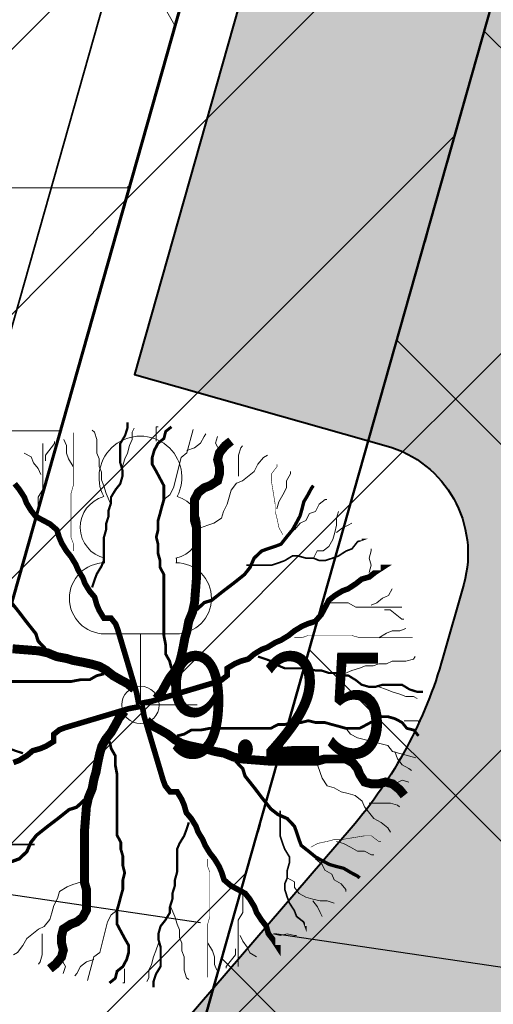
# Model space of a CAD drawing. Extents: x 416061 to 416327, y 6459745 to 6460004.
# Drawn here: x 416248 to 416254, y 6459919 to 6459932 of the extents above; entities that cross this region are included whole.
import ezdxf
from ezdxf.enums import TextEntityAlignment as Align

# ---------------------------------------------------------------- set-up
doc = ezdxf.new("R2010")
doc.units = 0
doc.header["$MEASUREMENT"] = 0
for name, pattern in [('DASHDOT', [1, 0.5, -0.25, 0, -0.25]), ('DOT', [0.25, 0, -0.25]), ('TEERADA', [4.5, 3.5, -1])]:
    doc.linetypes.add(name, pattern=pattern)
doc.layers.get('0').update_dxf_attribs({"linetype": 'CONTINUOUS'})
for name, color, linetype in [('EHITUSKEELUALA', 21, 'CONTINUOUS'), ('TEE', 7, 'CONTINUOUS'), ('UUED_PIIRID', 6, 'CONTINUOUS'), ('UUED_TEED', 7, 'CONTINUOUS'), ('UUS_TEEKATE', 9, 'CONTINUOUS')]:
    doc.layers.add(name, color=color, linetype=linetype)
for name, color, linetype, lineweight in [('HALJASTUS', 82, 'CONTINUOUS', 15), ('HALJASTUS2', 3, 'CONTINUOUS', 9), ('HOONESTUSALA', 2, 'CONTINUOUS', 30), ('KORGUS', 250, 'CONTINUOUS', 18), ('KORGUSPUNKT', 4, 'CONTINUOUS', 18), ('MÕÕDUD', 7, 'CONTINUOUS', 13), ('UUS_ELEKTER', 5, 'CONTINUOUS', 35), ('UUS_HALJASTUS', 94, 'CONTINUOUS', 13)]:
    doc.layers.add(name, color=color, linetype=linetype, lineweight=lineweight)
doc.styles.add('ITALIC', font='italic.shx')
doc.styles.add('STANDARDkitsas20', font='ARIALN.TTF', dxfattribs={"height": 2})
doc.linetypes.add('MP_KBL', pattern='A,8,-2,[138,mkm.shx,S=1,R=0,X=0,Y=0],6,[138,mkm.shx,S=1,R=180,X=0,Y=0],-2', length=18)
doc.dimstyles.new('MINU', dxfattribs={"dimtxt": 0.7, "dimasz": 1.5, "dimexe": 1, "dimexo": 0, "dimgap": 0.25, "dimtad": 1, "dimdec": 1, "dimzin": 0, "dimdsep": 46, "dimtxsty": 'STANDARDkitsas20', "dimblk": 'OBLIQUE', "dimcen": 1.5, "dimadec": 0, "dimazin": 0, "dimtfac": 1, "dimtdec": 1, "dimtofl": 0, "dimtmove": 2, "dimatfit": 3, "dimfxl": 0, "dimtolj": 1, "dimtzin": 0, "dimarcsym": 0})
pattern_1 = [(45, (0, 0), (-1.767766952966369, 1.767766952966369), [])]
pattern_2 = [(45, (0, 0), (-2.651650429449553, 2.651650429449553), []), (135, (0, 0), (-2.651650429449553, -2.651650429449553), [])]

# ---------------------------------------------------------------- blocks, each defined once
blk = doc.blocks.new('LEHTP1')
at = {"linetype": 'Continuous'}
for p, q in [((-0.4799999999999969, 1.959999999999994), (-0.4799999999999969, 1.900000000000006)), ((0.4799999999999969, 1.959999999999994), (0.4799999999999969, 1.900000000000006)), ((0.4799999999999969, 0.9500000000000028), (-0.4799999999999969, 0.9500000000000028)), ((0, 0), (0, 0.9500000000000028)), ((0.759999999999998, 0), (0, 0))]:
    blk.add_line(p, q, dxfattribs=at)
for centre, radius, start, end in [((0, 3.040000000000006), 0.5539404300114683, 332.5799000000001, 207.4201000000001), ((-0.3800000000000026, 2.375), 0.4248529157274914, 105.2441, 257.0790333333333), ((0.3800000000000026, 2.375), 0.4248529157274914, 282.9209666666667, 74.7559), ((-0.4750000000000014, 1.424999999999997), 0.4749999999999996, 90.00000555555556, 270), ((0.4750000000000014, 1.424999999999997), 0.4749999999999996, 270, 89.99999444444443)]:
    blk.add_arc(centre, radius, start, end, dxfattribs=at)
blk = doc.blocks.new('Tree1')
at = {"layer": 'UUS_HALJASTUS'}
for points, const_width in [([(-0.6463112358653689, 1.570709154559609), (-0.6131972901823701, 1.672398908613559), (-0.5842225877170222, 1.750361052891549), (-0.5221339395686755, 1.852050806945499), (-0.4890199938856767, 1.930012951223489), (-0.4890199938856767, 2.238471871791717), (-0.4600452914203288, 2.340161625845667), (-0.4600452914203288, 2.418123770123657), (-0.42693134573733, 2.519813524177607), (-0.42693134573733, 2.597775668455597), (-0.3938174000543313, 2.699465422509547), (-0.3938174000543313, 2.77742756771886), (-0.3317287519059846, 2.879117320841488), (-0.2696401038158456, 2.9570794660508), (-0.2406654013504976, 3.05876922010475), (-0.2406654013504976, 3.13673136438274), (-0.2696401038158456, 3.23842111843669), (-0.2696401038158456, 3.49603516104662), (-0.2075514556674989, 3.597724915100571), (-0.1744375099845001, 3.699414669154521), (-0.1744375099845001, 3.777376814363834)], 0.03), ([(0.4147852859857721, 0.4892881080418192), (0.3910576767336806, 0.5844907021059953), (0.3368231413585363, 0.6796932961701714), (0.3368231413585363, 0.8038705918847882), (0.3130955321064448, 0.9280478885307275), (0.3130955321064448, 1.743478800719913), (0.2622506551376773, 1.838681394784089), (0.2622506551376773, 1.929744745223161), (0.235133387479209, 2.024947339287337), (0.235133387479209, 2.149124635001954), (0.2114057782271175, 2.24432722906613), (0.235133387479209, 2.339529823130306), (0.235133387479209, 2.463707118844923), (0.2622506551376773, 2.558909712909099), (0.2859782643897688, 2.64997306334817), (0.3130955321064448, 2.745175657412346), (0.3130955321064448, 2.931441601915594), (0.2114057782271175, 3.121846789112624), (0.1571712427937655, 3.2170493831768), (0.1571712427937655, 3.308112733615872), (0.1842885105104415, 3.403315327680048), (0.235133387479209, 3.498517921744224), (0.3130955321064448, 3.560606569601532), (0.3368231413585363, 3.655809163665708), (0.4147852859857721, 3.717897811523017)], 0.03750000000000001), ([(-0.8988050716181988, 2.058819973459777), (-0.8988050716181988, 2.160509726582404), (-0.9277797740835467, 2.238471871791717), (-0.9277797740835467, 2.828272443814512), (-0.8988050716181988, 2.929962197868463), (-0.8988050716181988, 3.640825877515908)], 0.0075), ([(0.2114057782271175, 0.08364227375977862), (0.2859782643897688, 0.1747056241988503), (0.3368231413585363, 0.2699082182630264), (0.3910576767336806, 0.3651108123272024), (0.4656301629545396, 0.4603134054600559), (0.5164750399233071, 0.5513767568304502), (0.5435923075817755, 0.6465793499633037), (0.5707095752984515, 0.770756646609243), (0.594437184550543, 0.8990731859489642), (0.621554452267219, 0.9901365363880359), (0.6452820615193104, 1.118453075727757), (0.6961269384298703, 1.242630372373696), (0.7232442061465463, 1.366807669019636), (0.7503614738632223, 1.710364855444368), (0.7503614738632223, 2.368504525712069), (0.7232442061465463, 2.463707118844923), (0.7232442061465463, 2.745175657412346), (0.7740890831153138, 2.840378251476523), (0.8520512277425496, 2.902466899333831), (0.9300133723697854, 2.931441601915594), (1.03170312630732, 2.997669493398007), (1.055430735559412, 3.088732843837079), (1.055430735559412, 3.183935437901255), (1.03170312630732, 3.279138031034108), (1.055430735559412, 3.370201382404503), (1.133392880186648, 3.465403975537356), (1.211355024813884, 3.527492624325987)], 0.12), ([(-0.02128551122245881, 0.004686944736477017), (-0.05026021368780675, 0.1572215748860799), (-0.3027540494406367, 1.004636191381451), (-0.3317287519059846, 1.082598335659441), (-0.3938174000543313, 1.160560479937431), (-0.4890199938856767, 1.160560479937431), (-0.5511086420340234, 1.262250233991381), (-0.5842225877170222, 1.340212379200693), (-0.6131972901823701, 1.441902133254644), (-0.6794251815483676, 1.519864277532633), (-0.7415138296385066, 1.621554031586584), (-0.7704885321620623, 1.699516175864574), (-0.8325771802522013, 1.801205929918524), (-0.8656911259352, 1.879168074196514), (-0.9277797740835467, 1.980857828250464), (-0.9898684222318934, 2.058819973459777), (-1.05195707038024, 2.160509726582404), (-1.085071016063239, 2.238471871791717), (-1.118184961746238, 2.340161625845667), (-1.209248312359932, 2.418123770123657), (-1.399653499964415, 2.519813524177607), (-1.461742148112762, 2.597775668455597), (-1.523830796261109, 2.699465422509547), (-1.552805498726457, 2.77742756771886), (-1.619033390092454, 2.879117320841488), (-1.681122038182593, 2.9570794660508)], 0.07500000000000001), ([(1.902845351298083, 2.277441174341675), (1.852000474387523, 2.368504525712069), (1.824883206670847, 2.49682106505179), (1.801155597418756, 2.587884415490862), (1.801155597418756, 2.683087009555038), (1.750310720449988, 2.997669493398007), (1.750310720449988, 3.088732843837079), (1.824883206670847, 3.183935437901255), (1.824883206670847, 3.2170493831768)], 0.0075), ([(0.7503614738632223, 1.27160507495546), (0.8520512277425496, 1.366807669019636), (0.9537409816218769, 1.399921614295181), (1.109665270934556, 1.52409891094112), (1.235082634065975, 1.619301504073974), (1.391006923378654, 1.743478800719913), (1.465579409541306, 1.838681394784089), (1.519813944974658, 1.962858690498706), (1.621503698853985, 2.058061284562882), (1.699465843539429, 2.087035987144645), (1.801155597418756, 2.12014993242019), (1.879117742045992, 2.149124635001954), (1.953690228266851, 2.24432722906613), (2.031652372894087, 2.339529823130306), (2.082497249862854, 2.430593173569378), (2.133342126773414, 2.525795767633554), (2.16045939449009, 2.620998360766407), (2.184187003742181, 2.716200954830583), (2.238421539175533, 2.807264305269655), (2.289266416086093, 2.902466899333831), (2.312994025338185, 2.931441601915594)], 0.045), ([(-1.271336960450071, 0.750411806246575), (-1.366539554281417, 0.8521015603005253), (-1.399653499964415, 0.9537913143544756), (-1.523830796261109, 1.109715603841778), (-1.619033390092454, 1.235132966740366), (-1.74321068633094, 1.391057256227668), (-1.838413280162285, 1.465629742099281), (-1.962590576458979, 1.519864277532633), (-2.057793170290324, 1.621554031586584), (-2.086767872755672, 1.699516175864574), (-2.119881818380463, 1.801205929918524), (-2.148856520904019, 1.879168074196514), (-2.244059114677157, 1.953740560999449), (-2.339261708508502, 2.031702705277439), (-2.430325059122197, 2.082547582304414), (-2.525527652953542, 2.13339245933139), (-2.62073024672668, 2.160509726582404), (-2.715932840558025, 2.184237336358365), (-2.80699619117172, 2.238471871791717), (-2.902198785003065, 2.289316748818692), (-2.931173487468413, 2.31304435766333)], 0.045), ([(1.414734532630746, 1.867656097365852), (1.750310720449988, 1.867656097365852), (1.852000474387523, 1.900770042641398), (1.929962619014759, 1.929744745223161), (2.031652372894087, 1.991833393080469), (2.10961451757953, 1.991833393080469), (2.211304271458857, 1.962858690498706), (2.312994025338185, 1.962858690498706), (2.390956170023628, 1.929744745223161), (2.468918314650864, 1.929744745223161), (2.570608068530191, 1.962858690498706), (2.648570213215635, 1.991833393080469), (2.750259967094962, 2.058061284562882), (2.828222111722198, 2.087035987144645), (2.902794597943057, 2.182238581208821), (2.980756742570293, 2.211213283790585), (2.957029133318201, 2.211213283790585)], 0.0225), ([(0.004636611945670666, 0.02155362590247023), (0.1571712427937655, 0.0505283284842335), (1.004585858590644, 0.3030221635385715), (1.08254800321788, 0.3319968661203347), (1.160510147903324, 0.3940855149089657), (1.160510147903324, 0.4892881080418192), (1.262199901782651, 0.5513767568304502), (1.340162046409887, 0.5844907021059953), (1.441851800347422, 0.6134654046877586), (1.519813944974658, 0.6796932961701714), (1.621503698853985, 0.7417819440274798), (1.699465843539429, 0.770756646609243), (1.801155597418756, 0.8328452944665514), (1.879117742045992, 0.8659592406734191), (1.980807495983527, 0.9280478885307275), (2.058769640610763, 0.9901365363880359), (2.16045939449009, 1.052225185176667), (2.238421539175533, 1.085339130452212), (2.340111293054861, 1.118453075727757), (2.418073437682096, 1.209516427098151), (2.519763191619631, 1.399921614295181), (2.597725336246867, 1.462010262152489), (2.699415090126195, 1.52409891094112), (2.777377234811638, 1.553073613522884), (2.879066988690965, 1.619301504073974), (2.957029133318201, 1.681390152862605), (3.058718887255736, 1.710364855444368), (3.136681031882972, 1.772453503301676), (3.238370785762299, 1.838681394784089), (3.211253518045623, 1.838681394784089)], 0.07500000000000001), ([(-0.0833741593708055, 0.2114561103194319), (-0.1744375099845001, 0.2860285971223675), (-0.2696401038158456, 0.3368734741493427), (-0.3648426975889834, 0.3911080095826946), (-0.4600452914203288, 0.4656804954543077), (-0.5511086420340234, 0.5165253724812828), (-0.6463112358653689, 0.5436426397322975), (-0.7704885321620623, 0.5707599079146348), (-0.8988050716181988, 0.5944875167592727), (-0.9898684222318934, 0.62160478494161), (-1.118184961746238, 0.6453323937862478), (-1.242362257984723, 0.696177270813223), (-1.366539554281417, 0.7232945389955603), (-1.710096740647941, 0.750411806246575)], 0.12), ([(2.058769640610763, 0.8990731859489642), (2.16045939449009, 0.8990731859489642), (2.238421539175533, 0.9280478885307275), (2.828222111722198, 0.9280478885307275), (2.929911865601525, 0.8990731859489642), (3.640775545248971, 0.8990731859489642)], 0.0075), ([(1.570658821943425, 0.6465793499633037), (1.672348575822753, 0.6134654046877586), (1.750310720449988, 0.5844907021059953), (1.852000474387523, 0.5224020542486869), (1.929962619014759, 0.4892881080418192), (2.238421539175533, 0.4892881080418192), (2.340111293054861, 0.4603134054600559), (2.418073437682096, 0.4603134054600559), (2.519763191619631, 0.4271994601845108), (2.597725336246867, 0.4271994601845108), (2.699415090126195, 0.3940855149089657), (2.777377234811638, 0.3940855149089657), (2.879066988690965, 0.3319968661203347), (2.957029133318201, 0.2699082182630264), (3.058718887255736, 0.2409335156812631), (3.136681031882972, 0.2409335156812631), (3.238370785762299, 0.2699082182630264), (3.495984828954306, 0.2699082182630264), (3.597674582833633, 0.207819570405718), (3.699364336771168, 0.1747056241988503), (3.777326481398404, 0.1747056241988503)], 0.03), ([(-0.4890199938856767, 0.4148356184273325), (-0.5842225877170222, 0.3911080095826946), (-0.6794251815483676, 0.3368734741493427), (-0.8036024777868533, 0.3368734741493427), (-0.9277797740835467, 0.3131458643733822), (-1.74321068633094, 0.3131458643733822)], 0.03750000000000001), ([(-0.004418830114673256, -0.02123517860627544), (-0.1569534609045604, -0.05020988118803871), (-1.004368076701439, -0.3027037171736993), (-1.082330221328675, -0.3316784197554625), (-1.160292366014119, -0.3937670676127709), (-1.160292366014119, -0.488969661676947), (-1.261982119893446, -0.5510583095342554), (-1.339944264578889, -0.5841722548098005), (-1.441634018458217, -0.6131469573915638), (-1.519596163085453, -0.6793748488739766), (-1.62128591696478, -0.741463496731285), (-1.699248061650223, -0.7704381993130482)], 0.07500000000000001), ([(0.02150329311166388, -0.004368497440282226), (0.05047799557701182, -0.1569031285212077), (0.3029718313298417, -1.004317744085256), (0.3319465337951897, -1.082279889294568), (0.3940351819435364, -1.160242033572558), (0.4892377757748818, -1.160242033572558), (0.5513264239232285, -1.261931787626509), (0.5844403696062273, -1.339893931904498), (0.6134150720715752, -1.441583685958449), (0.679642963379365, -1.519545830236439), (0.7417316115277117, -1.621235584290389), (0.7707063139930597, -1.699197729499701), (0.8327949621414064, -1.800887482622329), (0.8659089078244051, -1.878849627831642), (0.9279975559727518, -1.980539381885592), (0.9900862041210985, -2.058501526163582), (1.052174852269445, -2.160191280217532), (1.085288797952444, -2.238153424495522), (1.118402743635443, -2.339843178549472), (1.20946609419093, -2.417805323758785), (1.399871281853621, -2.519495076881412), (1.461959930001967, -2.597457222090725), (1.524048578150314, -2.699146976144675), (1.553023280615662, -2.777109120422665), (1.619251171923452, -2.878798874476615), (1.681339820071798, -2.956761018754605), (1.710314522537146, -3.058450772808555), (1.772403170685493, -3.136412917086545), (1.838631062051491, -3.238102671140496), (1.838631062051491, -3.210985403889481)], 0.07500000000000001), ([(-0.2111879963379124, -0.08332382646358383), (-0.2857604825005637, -0.1743871778339781), (-0.3366053594693312, -0.2695897709668316), (-0.3908398949026832, -0.3647923650310076), (-0.4654123810653346, -0.4599949590951837), (-0.516257258034102, -0.5510583095342554), (-0.543374525750778, -0.6462609035984315), (-0.5704917934092464, -0.7704381993130482), (-0.5942194026613379, -0.898754739584092), (-0.6213366703780139, -0.9898180900231637), (-0.6450642796301054, -1.118134629362885), (-0.6959091565406652, -1.242311925077502), (-0.7230264242573412, -1.366489221723441), (-0.7501436919740172, -1.710046408148173), (-0.7501436919740172, -2.368186078415874), (-0.7230264242573412, -2.46338867248005), (-0.7230264242573412, -2.744857210116152), (-0.7738713012261087, -2.840059804180328), (-0.8518334458533445, -2.902148452037636), (-0.929795590538788, -2.931123154619399), (-1.031485344418115, -2.997351046101812), (-1.055212953670207, -3.088414396540884), (-1.055212953670207, -3.18361699060506), (-1.031485344418115, -3.278819584669236), (-1.055212953670207, -3.369882935108308), (-1.133175098297443, -3.465085529172484), (-1.211137242982886, -3.527174177029792)], 0.12), ([(-1.57044104005422, -0.6462609035984315), (-1.672130793933547, -0.6131469573915638), (-1.750092938560783, -0.5841722548098005), (-1.851782692498318, -0.5220836069524921), (-1.929744837125554, -0.488969661676947), (-2.238203757286328, -0.488969661676947), (-2.339893511165656, -0.4599949590951837), (-2.417855655792891, -0.4599949590951837), (-2.519545409730426, -0.426881012888316), (-2.597507554357662, -0.426881012888316), (-2.69919730823699, -0.3937670676127709), (-2.777159452922433, -0.3937670676127709), (-2.87884920680176, -0.3316784197554625), (-2.956811351428996, -0.2695897709668316), (-3.058501105366531, -0.2406150683850683), (-3.136463249993767, -0.2406150683850683), (-3.238153003873094, -0.2695897709668316), (-3.495767047065101, -0.2695897709668316), (-3.597456801002636, -0.2075011231095232), (-3.699146554881963, -0.1743871778339781), (-3.777108699509199, -0.1743871778339781)], 0.03), ([(0.08359194126001057, -0.2111376639545597), (0.1746552918737052, -0.2857101498261727), (0.269857885646843, -0.3365550268531479), (0.3650604794781884, -0.3907895622864999), (0.4602630733095339, -0.4653620481581129), (0.5513264239232285, -0.516206925185088), (0.6465290177545739, -0.5433241933674253), (0.7707063139930597, -0.57044146061844), (0.8990228535074039, -0.5941690703944005), (0.9900862041210985, -0.6212863376454152), (1.118402743635443, -0.6450139474213756), (1.242580039873928, -0.6958588244483508), (1.366757336170622, -0.7229760916993655), (1.710314522537146, -0.7500933598817028), (2.368454192863055, -0.7500933598817028), (2.463656786694401, -0.7229760916993655), (2.745125324912578, -0.7229760916993655), (2.840327918743924, -0.7738209687263407), (2.902416566892271, -0.8517831130043305), (2.931391269357619, -0.929745258213643), (2.997619160665408, -1.031435012267593), (3.088682511279103, -1.055162621112231), (3.183885105110448, -1.055162621112231), (3.279087698941794, -1.031435012267593), (3.370151049555488, -1.055162621112231), (3.465353643328626, -1.133124765390221), (3.527442291476973, -1.211086910599533)], 0.12), ([(0.4892377757748818, -0.4145171720624603), (0.5844403696062273, -0.3907895622864999), (0.679642963379365, -0.3365550268531479), (0.8038202596760584, -0.3365550268531479), (0.9279975559727518, -0.31282741800851), (1.743428468220145, -0.31282741800851), (1.838631062051491, -0.2619825409815348), (1.929694412665185, -0.2619825409815348), (2.024897006496531, -0.2348652727991976), (2.149074302735016, -0.2348652727991976), (2.244276896566362, -0.2111376639545597), (2.339479490397707, -0.2348652727991976), (2.463656786694401, -0.2348652727991976), (2.558859380467538, -0.2619825409815348), (2.649922731081233, -0.2857101498261727), (2.745125324912578, -0.31282741800851), (2.931391269357619, -0.31282741800851), (3.121796456962102, -0.2111376639545597), (3.216999050793447, -0.1569031285212077), (3.308062401407142, -0.1569031285212077), (3.403264995238487, -0.1840203957722224), (3.498467589011625, -0.2348652727991976), (3.560556237159972, -0.31282741800851), (3.655758830991317, -0.3365550268531479), (3.717847479139664, -0.4145171720624603)], 0.03750000000000001), ([(-0.4145675040965671, -0.488969661676947), (-0.3908398949026832, -0.5841722548098005), (-0.3366053594693312, -0.6793748488739766), (-0.3366053594693312, -0.8035521455199159), (-0.3128777502172397, -0.9277294412345327), (-0.3128777502172397, -1.743160353423718), (-0.2620328733066799, -1.838362947487894), (-0.2620328733066799, -1.929426297926966), (-0.2349156055900039, -2.024628891991142), (-0.2349156055900039, -2.148806188637082), (-0.2111879963379124, -2.244008781769935), (-0.2349156055900039, -2.339211375834111), (-0.2349156055900039, -2.46338867248005), (-0.2620328733066799, -2.558591266544227), (-0.2857604825005637, -2.649654616983298), (-0.3128777502172397, -2.744857210116152), (-0.3128777502172397, -2.931123154619399), (-0.2111879963379124, -3.121528342747752), (-0.1569534609045604, -3.216730936811928), (-0.1569534609045604, -3.307794287250999), (-0.1840707286212364, -3.402996880383853), (-0.2349156055900039, -3.498199474448029), (-0.3128777502172397, -3.56028812323666), (-0.3366053594693312, -3.655490716369513), (-0.4145675040965671, -3.717579365158144)], 0.03750000000000001), ([(1.271554742339276, -0.7500933598817028), (1.366757336170622, -0.8517831130043305), (1.399871281853621, -0.9534728670582808), (1.524048578150314, -1.109397156545583), (1.619251171923452, -1.234814519444171), (1.743428468220145, -1.390738808931474), (1.838631062051491, -1.465311294803087), (1.962808358348184, -1.519545830236439), (2.058010952121322, -1.621235584290389), (2.08698565458667, -1.699197729499701), (2.120099600269668, -1.800887482622329), (2.149074302735016, -1.878849627831642), (2.244276896566362, -1.953422113703255), (2.339479490397707, -2.031384258912567), (2.430542841011402, -2.08222913500822), (2.525745434842747, -2.133074012035195), (2.620948028615885, -2.160191280217532), (2.71615062244723, -2.18391888906217), (2.807213973060925, -2.238153424495522), (2.902416566892271, -2.288998301522497), (2.931391269357619, -2.312725911298458)], 0.045), ([(-0.7501436919740172, -1.271286627659265), (-0.8518334458533445, -1.366489221723441), (-0.9535231997326719, -1.399603166998986), (-1.109447489045351, -1.523780463644925), (-1.23486485217677, -1.618983057709102), (-1.390789141489449, -1.743160353423718), (-1.465361627710308, -1.838362947487894), (-1.519596163085453, -1.962540244133834), (-1.62128591696478, -2.05774283819801), (-1.699248061650223, -2.086717539848451), (-1.800937815529551, -2.119831486055318), (-1.878899960214994, -2.148806188637082), (-1.953472446377646, -2.244008781769935), (-2.031434591004881, -2.339211375834111), (-2.082279467973649, -2.430274726273183), (-2.133124344942416, -2.525477320337359), (-2.160241612600885, -2.620679914401535), (-2.183969221852976, -2.715882508465711), (-2.238203757286328, -2.806945858904783), (-2.289048634196888, -2.902148452037636), (-2.31277624344898, -2.931123154619399)], 0.045), ([(1.867605764516838, -1.414466417776111), (1.867605764516838, -1.750042606526677), (1.900719710199837, -1.851732359649304), (1.929694412665185, -1.929694504858617), (1.991783060813532, -2.031384258912567), (1.991783060813532, -2.109346403190557), (1.962808358348184, -2.211036157244507), (1.962808358348184, -2.312725911298458), (1.929694412665185, -2.390688055576447), (1.929694412665185, -2.468650199854437), (1.962808358348184, -2.570339953908388), (1.991783060813532, -2.6483020991177), (2.058010952121322, -2.749991852240328), (2.08698565458667, -2.82795399744964), (2.182188248418015, -2.902526483321253), (2.211162950883363, -2.980488628530566), (2.211162950883363, -2.956761018754605)], 0.0225), ([(0.6465290177545739, -1.570390707263414), (0.6134150720715752, -1.672080461317364), (0.5844403696062273, -1.750042606526677), (0.5223517214578806, -1.851732359649304), (0.4892377757748818, -1.929694504858617), (0.4892377757748818, -2.238153424495522), (0.4602630733095339, -2.339843178549472), (0.4602630733095339, -2.417805323758785), (0.4271491276265351, -2.519495076881412), (0.4271491276265351, -2.597457222090725), (0.3940351819435364, -2.699146976144675), (0.3940351819435364, -2.777109120422665), (0.3319465337951897, -2.878798874476615), (0.269857885646843, -2.956761018754605), (0.240883183181495, -3.058450772808555), (0.240883183181495, -3.136412917086545), (0.269857885646843, -3.238102671140496), (0.269857885646843, -3.495716714681748), (0.207769237556704, -3.597406468735699), (0.1746552918737052, -3.699096222789649), (0.1746552918737052, -3.777058367067639)], 0.03), ([(2.277390842249361, -1.902577236676279), (2.368454192863055, -1.851732359649304), (2.496770732377399, -1.82461509239829), (2.587834082932886, -1.800887482622329), (2.683036676764232, -1.800887482622329), (2.997619160665408, -1.750042606526677), (3.088682511279103, -1.750042606526677), (3.183885105110448, -1.82461509239829), (3.216999050793447, -1.82461509239829)], 0.0075), ([(-1.414516750741541, -1.867337650069658), (-1.750092938560783, -1.867337650069658), (-1.851782692498318, -1.900451595345203), (-1.929744837125554, -1.929426297926966), (-2.031434591004881, -1.991514946715597), (-2.109396735690325, -1.991514946715597), (-2.211086489569652, -1.962540244133834), (-2.31277624344898, -1.962540244133834), (-2.390738388134423, -1.929426297926966), (-2.468700532761659, -1.929426297926966), (-2.570390286640986, -1.962540244133834), (-2.64835243132643, -1.991514946715597), (-2.750042185205757, -2.05774283819801), (-2.828004329832993, -2.086717539848451), (-2.902576816053852, -2.181920133912627), (-2.980538960681088, -2.21089483649439), (-2.956811351428996, -2.21089483649439)], 0.0225), ([(0.8990228535074039, -2.058501526163582), (0.8990228535074039, -2.160191280217532), (0.9279975559727518, -2.238153424495522), (0.9279975559727518, -2.82795399744964), (0.8990228535074039, -2.92964375150359), (0.8990228535074039, -3.640507431151036)], 0.0075)]:
    blk.add_lwpolyline(points, dxfattribs=dict(at, const_width=const_width))
for points in [[(-0.2406654013504976, 3.187576241409715), (-0.2075514556674989, 3.289265995463666), (-0.1744375099845001, 3.367228139741655), (-0.1454628075191522, 3.468917893795606), (-0.1123488618361534, 3.546880038073596), (-0.1123488618361534, 3.648569792127546), (-0.0833741593708055, 3.699414669154521)], [(0.2114057782271175, 3.527492624325987), (0.2114057782271175, 3.717897811523017), (0.235133387479209, 3.717897811523017)], [(-0.3938174000543313, 2.672348155258533), (-0.4600452914203288, 2.828272443814512), (-0.4890199938856767, 2.929962197868463), (-0.5221339395686755, 3.007924343077775), (-0.5221339395686755, 3.109614097131725), (-0.5511086420340234, 3.187576241409715), (-0.5511086420340234, 3.289265995463666), (-0.5842225877170222, 3.367228139741655), (-0.5842225877170222, 3.546880038073596), (-0.6131972901823701, 3.648569792127546), (-0.6463112358653689, 3.672297401903506)], [(0.3130955321064448, 2.745175657412346), (0.3910576767336806, 2.807264305269655), (0.4419025537024481, 2.902466899333831), (0.5435923075817755, 3.308112733615872), (0.621554452267219, 3.370201382404503), (0.7060319591362259, 3.683116271710333)], [(0.621554452267219, 3.403315327680048), (0.7232442061465463, 3.436429272955593), (0.8012063507737821, 3.498517921744224), (0.8520512277425496, 3.589581272183295), (0.8757788369946411, 3.62269521745884)], [(1.08254800321788, 3.308112733615872), (1.055430735559412, 3.403315327680048), (1.004585858590644, 3.498517921744224), (1.03170312630732, 3.589581272183295)], [(-1.366539554281417, 2.543541133022245), (-1.366539554281417, 2.77742756771886), (-1.30445090613307, 2.879117320841488), (-1.30445090613307, 3.49603516104662)], [(-1.271336960450071, 3.262148727281328), (-1.271336960450071, 3.340110872490641), (-1.147159664211586, 3.49603516104662), (-1.147159664211586, 3.519762770822581)], [(-0.8988050716181988, 3.187576241409715), (-0.9608937197665455, 3.289265995463666), (-0.9898684222318934, 3.367228139741655), (-0.9898684222318934, 3.468917893795606), (-1.022982367914892, 3.546880038073596)], [(1.313044778751419, 3.059758141255315), (1.313044778751419, 3.341226679822739), (1.340162046409887, 3.436429272955593), (1.363889655661978, 3.465403975537356)], [(-1.333425608598418, 3.082496828949388), (-1.366539554281417, 3.160458973227378), (-1.428628202429763, 3.23842111843669), (-1.461742148112762, 3.31638326271468), (-1.552805498726457, 3.367228139741655)], [(0.7232442061465463, 2.339529823130306), (0.8012063507737821, 2.368504525712069), (0.9028961047113171, 2.401618470987614), (0.9808582493385529, 2.430593173569378), (1.08254800321788, 2.49682106505179), (1.109665270934556, 2.587884415490862), (1.160510147903324, 2.683087009555038), (1.184237757155415, 2.778289602687892), (1.211355024813884, 2.869352954058286), (1.285927511034743, 2.964555547191139), (1.363889655661978, 2.997669493398007), (1.519813944974658, 3.121846789112624), (1.570658821943425, 3.2170493831768), (1.645231308106077, 3.308112733615872), (1.699465843539429, 3.341226679822739)], [(1.824883206670847, 2.620998360766407), (1.852000474387523, 2.716200954830583), (1.902845351298083, 2.807264305269655), (1.953690228266851, 2.902466899333831), (1.953690228266851, 2.997669493398007), (2.004535105177411, 3.088732843837079), (2.004535105177411, 3.121846789112624)], [(2.058769640610763, 2.339529823130306), (2.133342126773414, 2.430593173569378), (2.211304271458857, 2.463707118844923), (2.262149148369417, 2.558909712909099), (2.340111293054861, 2.587884415490862), (2.390956170023628, 2.683087009555038), (2.468918314650864, 2.745175657412346), (2.492645923902955, 2.745175657412346)], [(2.312994025338185, 1.962858690498706), (2.363838902306952, 2.058061284562882), (2.441801046934188, 2.058061284562882), (2.519763191619631, 2.12014993242019), (2.570608068530191, 2.211213283790585), (2.597725336246867, 2.306415876923438), (2.621452945498959, 2.401618470987614), (2.621452945498959, 2.49682106505179), (2.648570213215635, 2.587884415490862)], [(2.621452945498959, 2.306415876923438), (2.699415090126195, 2.368504525712069), (2.777377234811638, 2.401618470987614), (2.828222111722198, 2.430593173569378)], [(3.058718887255736, 1.772453503301676), (3.08244649644962, 1.867656097365852), (3.058718887255736, 1.962858690498706), (3.08244649644962, 2.058061284562882), (3.08244649644962, 2.087035987144645)], [(3.08244649644962, 1.333693722812768), (3.160408641135064, 1.366807669019636), (3.238370785762299, 1.428896316876944), (3.316332930447743, 1.462010262152489), (3.367177807358303, 1.553073613522884)], [(2.543490800813515, 1.366807669019636), (2.777377234811638, 1.366807669019636), (2.879066988690965, 1.304719020231005), (3.495984828954306, 1.304719020231005)], [(3.262098395014391, 1.27160507495546), (3.340060539641627, 1.27160507495546), (3.495984828954306, 1.14742777830952), (3.519712438206398, 1.14742777830952)], [(3.18752590885174, 0.8990731859489642), (3.289215662731067, 0.9611618338062726), (3.367177807358303, 0.9901365363880359), (3.46886756123763, 0.9901365363880359), (3.546829705923074, 1.023250482594904)], [(2.672297822409519, 0.3940855149089657), (2.828222111722198, 0.4603134054600559), (2.929911865601525, 0.4892881080418192), (3.007874010286969, 0.5224020542486869), (3.109563764166296, 0.5224020542486869), (3.18752590885174, 0.5513767568304502), (3.289215662731067, 0.5513767568304502), (3.367177807358303, 0.5844907021059953), (3.546829705923074, 0.5844907021059953), (3.648519459802401, 0.6134654046877586), (3.672247069054492, 0.6465793499633037)], [(3.18752590885174, 0.2409335156812631), (3.289215662731067, 0.207819570405718), (3.367177807358303, 0.1747056241988503), (3.46886756123763, 0.145730921617087), (3.546829705923074, 0.1126169763415419), (3.648519459802401, 0.1126169763415419), (3.699364336771168, 0.08364227375977862)], [(3.527442291476973, -0.2111376639545597), (3.717847479139664, -0.2111376639545597), (3.717847479139664, -0.2348652727991976)], [(2.745125324912578, -0.31282741800851), (2.807213973060925, -0.3907895622864999), (2.902416566892271, -0.441634439313475), (3.308062401407142, -0.5433241933674253), (3.370151049555488, -0.6212863376454152), (3.68306593955981, -0.7057638451547064)], [(3.403264995238487, -0.6212863376454152), (3.436378940863278, -0.7229760916993655), (3.498467589011625, -0.8009382359773554), (3.58953093962532, -0.8517831130043305), (3.622644885308318, -0.875510722780291)], [(2.339479490397707, -0.7229760916993655), (2.368454192863055, -0.8009382359773554), (2.401568138546054, -0.9026279900313057), (2.430542841011402, -0.9805901352406181), (2.496770732377399, -1.082279889294568), (2.587834082932886, -1.109397156545583), (2.683036676764232, -1.160242033572558), (2.778239270595577, -1.183969642417196), (2.869302621209272, -1.211086910599533), (2.964505215040617, -1.285659396471146), (2.997619160665408, -1.363621541680459), (3.121796456962102, -1.519545830236439), (3.216999050793447, -1.570390707263414), (3.308062401407142, -1.644963194066349), (3.341176347090141, -1.699197729499701)], [(3.308062401407142, -1.082279889294568), (3.403264995238487, -1.055162621112231), (3.498467589011625, -1.004317744085256), (3.58953093962532, -1.031435012267593)], [(3.059707808813755, -1.312776664653484), (3.341176347090141, -1.312776664653484), (3.436378940863278, -1.339893931904498), (3.465353643328626, -1.363621541680459)], [(2.620948028615885, -1.82461509239829), (2.71615062244723, -1.851732359649304), (2.807213973060925, -1.902577236676279), (2.902416566892271, -1.953422113703255), (2.997619160665408, -1.953422113703255), (3.088682511279103, -2.00426699073023), (3.121796456962102, -2.00426699073023)], [(2.339479490397707, -2.058501526163582), (2.430542841011402, -2.133074012035195), (2.463656786694401, -2.211036157244507), (2.558859380467538, -2.261881034271482), (2.587834082932886, -2.339843178549472), (2.683036676764232, -2.390688055576447), (2.745125324912578, -2.468650199854437), (2.745125324912578, -2.492377809630398)], [(-0.7230264242573412, -2.339211375834111), (-0.8009885689427847, -2.368186078415874), (-0.902678322822112, -2.401300023691419), (-0.9806404674493479, -2.430274726273183), (-1.082330221328675, -2.496502617755596), (-1.109447489045351, -2.587565968194667), (-1.160292366014119, -2.682768562258843), (-1.18401997526621, -2.777971156323019), (-1.211137242982886, -2.869034506762091), (-1.285709729145537, -2.964237100826267), (-1.363671873772773, -2.997351046101812), (-1.519596163085453, -3.121528342747752), (-1.57044104005422, -3.216730936811928), (-1.645013526216871, -3.307794287250999), (-1.699248061650223, -3.340908232526544)], [(1.962808358348184, -2.312725911298458), (2.058010952121322, -2.363570788325433), (2.058010952121322, -2.441532932603423), (2.120099600269668, -2.519495076881412), (2.211162950883363, -2.570339953908388), (2.306365544714708, -2.597457222090725), (2.401568138546054, -2.621184830935363), (2.496770732377399, -2.621184830935363), (2.587834082932886, -2.6483020991177)], [(1.366757336170622, -2.543222686657373), (1.366757336170622, -2.777109120422665), (1.304668688022275, -2.878798874476615), (1.304668688022275, -3.495716714681748)], [(2.306365544714708, -2.621184830935363), (2.368454192863055, -2.699146976144675), (2.401568138546054, -2.777109120422665), (2.430542841011402, -2.82795399744964)], [(-0.3128777502172397, -2.744857210116152), (-0.3908398949026832, -2.806945858904783), (-0.4416847718132431, -2.902148452037636), (-0.543374525750778, -3.307794287250999), (-0.6213366703780139, -3.369882935108308), (-0.7058141772470208, -3.68279782534546)], [(0.3940351819435364, -2.672029707962338), (0.4602630733095339, -2.82795399744964), (0.4892377757748818, -2.92964375150359), (0.5223517214578806, -3.00760589578158), (0.5223517214578806, -3.109295649835531), (0.5513264239232285, -3.187257794113521), (0.5513264239232285, -3.288947548167471), (0.5844403696062273, -3.366909693376783), (0.5844403696062273, -3.546561591708723), (0.6134150720715752, -3.648251345762674), (0.6465290177545739, -3.671978954607312)], [(-1.312826996862213, -3.059439694890443), (-1.312826996862213, -3.340908232526544), (-1.339944264578889, -3.436110826590721), (-1.363671873772773, -3.465085529172484)], [(1.333643390487623, -3.082178381653193), (1.366757336170622, -3.160140526862506), (1.428845984318968, -3.238102671140496), (1.461959930001967, -3.316064816349808), (1.553023280615662, -3.366909693376783)], [(1.772403170685493, -3.058450772808555), (1.867605764516838, -3.082178381653193), (1.962808358348184, -3.058450772808555), (2.058010952121322, -3.082178381653193), (2.08698565458667, -3.082178381653193)], [(0.240883183181495, -3.187257794113521), (0.207769237556704, -3.288947548167471), (0.1746552918737052, -3.366909693376783), (0.1456805894083573, -3.468599446499411), (0.1125666437253585, -3.546561591708723), (0.1125666437253585, -3.648251345762674), (0.08359194126001057, -3.699096222789649)], [(0.8990228535074039, -3.187257794113521), (0.9611115016557505, -3.288947548167471), (0.9900862041210985, -3.366909693376783), (0.9900862041210985, -3.468599446499411), (1.023200149804097, -3.546561591708723)], [(1.271554742339276, -3.261830280916456), (1.271554742339276, -3.339792425194446), (1.147377446100791, -3.495716714681748), (1.147377446100791, -3.519444323526386)], [(-1.082330221328675, -3.307794287250999), (-1.055212953670207, -3.402996880383853), (-1.004368076701439, -3.498199474448029), (-1.031485344418115, -3.589262824887101)], [(-0.6213366703780139, -3.402996880383853), (-0.7230264242573412, -3.436110826590721), (-0.8009885689427847, -3.498199474448029), (-0.8518334458533445, -3.589262824887101), (-0.875561055105436, -3.622376771093968)], [(-0.2111879963379124, -3.527174177029792), (-0.2111879963379124, -3.717579365158144), (-0.2349156055900039, -3.717579365158144)]]:
    blk.add_lwpolyline(points, dxfattribs=at)
blk = doc.blocks.new('_Oblique')
at = {"color": 0, "linetype": 'ByBlock', "lineweight": -2}
blk.add_line((-0.5, -0.5), (0.5, 0.5), dxfattribs=at)
blk = doc.blocks.new('*D45')
at = {"layer": 'MÕÕDUD', "color": 0, "lineweight": -2}
for p, q in [((416245.3887974573, 6459916.734491045), (416245.6611341427, 6459917.696693067)), ((416249.2376055422, 6459915.645144304), (416245.3887974573, 6459916.734491045)), ((416249.2376055424, 6459915.645144304), (416248.9652688568, 6459914.682942282))]:
    blk.add_line(p, q, dxfattribs=at)
at = {"layer": 'MÕÕDUD', "color": 0, "lineweight": -2, "xscale": 1.5, "yscale": 1.5, "zscale": 1.5}
for p, rotation in [((416245.3887974573, 6459916.734491045), 164.1966393228306), ((416249.2376055422, 6459915.645144304), 344.1966393228306)]:
    blk.add_blockref('_Oblique', p, dxfattribs=dict(at, rotation=rotation))
at = {"layer": 'MÕÕDUD', "color": 0, "insert": (416247.6593811812, 6459917.412916902), "char_height": 2, "attachment_point": 5, "rotation": 344.1966393228306, "style": 'STANDARDkitsas20'}
blk.add_mtext('\\A1;4.0', dxfattribs=at)

msp = doc.modelspace()

# ---------------------------------------------------------------- hatches: boundary and pattern name
at = {"layer": 'EHITUSKEELUALA'}
h = msp.add_hatch(dxfattribs=at)
h.set_pattern_fill('ANSI31', color=256, scale=20, style=0)
h.set_pattern_definition(pattern_1)
h.paths.add_polyline_path([(416311.7907020802, 6459856.470954641), (416287.04, 6459953.69), (416284.75, 6459962.85), (416256.9012846716, 6459957.409651832), (416234.5194566094, 6459878.331652597), (416235.3224, 6459874.925)])
edge = h.paths.add_edge_path(flags=16)
edge.add_arc((416265.9400000016, 6459888.110000001), 30.00000000007108, -45.7981732940018, 125.97873307651571, ccw=False)
edge.add_line((416286.8556387735, 6459866.603348594), (416306.2767523507, 6459861.91646395))
edge.add_line((416306.2767523507, 6459861.91646395), (416283.161521856, 6459952.711490074))
edge.add_line((416283.161521856, 6459952.711490074), (416281.7903422262, 6459958.196208593))
edge.add_line((416281.7903422262, 6459958.196208593), (416260.0806700468, 6459953.955144907))
edge.add_line((416260.0806700468, 6459953.955144907), (416248.3154523227, 6459912.387053346))
h = msp.add_hatch(dxfattribs=at)
h.set_pattern_fill('ANSI31', color=256, scale=20, style=0)
h.set_pattern_definition(pattern_1)
h.paths.add_polyline_path([(416234.5194566101, 6459878.331652597), (416180.5694899774, 6459879.571072291), (416173.3740522793, 6459941.092302161), (416256.9012846716, 6459957.409651832)])
h.paths.add_polyline_path([(416233.2019871423, 6459888.364558046), (416183.4345592497, 6459889.507890175), (416177.777387168, 6459937.876898241), (416251.2797905004, 6459952.23586097)], flags=16)
at = {"layer": 'HALJASTUS2'}
h = msp.add_hatch(dxfattribs=at)
h.set_pattern_fill('HONEY', color=256, scale=15, style=0)
h.set_pattern_definition([(0, (0, 0), (2.8125, 1.623797625), [1.875, -3.75]), (120, (0, 0), (-2.812499993854837, 1.623797635643734), [1.875, -3.75]), (59.99999999999999, (0, 0), (6.145163128357112e-09, 3.247595260643734), [-3.75, 1.875])])
h.paths.add_polyline_path([(416225.9854901964, 6459878.527707695), (416234.5194566101, 6459878.331652597), (416256.9012846716, 6459957.409651832), (416173.3740522793, 6459941.092302161), (416180.5694899774, 6459879.571072291), (416216.7772789321, 6459878.73925256), (416219.4555993472, 6459881.596922993), (416221.500350103, 6459888.633385634), (416221.6838906098, 6459894.277292258), (416220.5658, 6459899.0996), (416213.2442833564, 6459902.037642334), (416204.9872842451, 6459903.021158003), (416195.8623589511, 6459905.233190099), (416189.995, 6459907.6938), (416188.4397563639, 6459914.406982803), (416189.3777, 6459919.704), (416185.4421248214, 6459923.391464374), (416181.3312926681, 6459925.19506236), (416180.2370423995, 6459929.009226547), (416181.2425712523, 6459934.272183364), (416184.4247016392, 6459935.949753212), (416188.3824451261, 6459935.956158732), (416192.3328, 6459935.3395), (416201.6176, 6459936.6366), (416207.2753699973, 6459935.10265056), (416212.1686, 6459932.9782), (416217.6343, 6459930.8215), (416223.3371, 6459930.1791), (416229.8662395605, 6459929.083218808), (416232.4210831083, 6459927.700421932), (416234.4613718879, 6459924.324208265), (416234.7427907882, 6459920.91282659), (416235.856, 6459917.8867), (416239.2015776458, 6459913.193883724), (416239.5296134378, 6459909.448322847), (416239.0031830346, 6459905.15018476), (416237.7595829852, 6459899.982229932), (416236.4424507422, 6459895.307810047), (416234.7205794716, 6459891.95097166), (416233.2019871423, 6459888.364558046), (416230.3921465197, 6459886.618107754), (416226.4397356181, 6459884.186441896), (416225.5656449479, 6459882.020741175), (416225.3756254402, 6459880.158998449), (416225.9854901966, 6459878.527707695)])
at = {"layer": 'HOONESTUSALA'}
h = msp.add_hatch(dxfattribs=at)
h.set_pattern_fill('ANSI37', color=256, scale=30, style=0)
h.set_pattern_definition(pattern_2)
edge = h.paths.add_edge_path()
edge.add_line((416294.0223158101, 6459910.051042842), (416281.7903422262, 6459958.196208593))
edge.add_line((416281.7903422262, 6459958.196208593), (416260.0806700468, 6459953.955144907))
edge.add_line((416260.0806700468, 6459953.955144907), (416248.3154523227, 6459912.387053346))
edge.add_arc((416265.9400000001, 6459888.110000002), 29.99999999842832, 42.82602512190738, 125.97873307522161, ccw=False)
edge.add_line((416287.9426351059, 6459908.503235359), (416294.0223158101, 6459910.051042842))
h.paths.add_polyline_path([(416291.4409147502, 6459918.164989064), (416293.414651258, 6459910.412288618), (416288.5692134789, 6459909.178703302), (416286.5954769711, 6459916.931403747)], flags=16)
h.paths.add_polyline_path([(416269.4632992441, 6459935.522897718), (416267.1484374189, 6459927.344180536), (416271.4783465149, 6459926.118665452), (416270.9336731442, 6459924.19426141), (416275.7446832507, 6459922.832577984), (416276.2893566213, 6459924.756982026), (416271.4783465149, 6459926.118665452), (416276.2893566213, 6459924.756982026), (416280.6192657173, 6459923.531466941), (416282.9341275425, 6459931.710184123)], flags=16)
h.paths.add_polyline_path([(416257.7138758615, 6459943.756981025), (416260.4780932187, 6459953.523331542), (416266.251305347, 6459951.889311429), (416263.4870879899, 6459942.122960913)], flags=16)
edge = h.paths.add_edge_path(flags=16)
edge.add_arc((416260.2241306278, 6459931.512476454), 0.9999999997153447, 0, 360)
h.paths.add_polyline_path([(416265.8274498103, 6459931.485466149), (416263.9030457675, 6459932.030139518), (416263.0860357129, 6459929.143533453), (416265.0104397557, 6459928.598860084)], flags=24)
h.paths.add_polyline_path([(416261.6288925325, 6459931.679143121), (416264.7622258659, 6459931.679143121), (416264.7622258659, 6459934.679143121), (416261.6288925325, 6459934.679143121)], flags=24)
h.paths.add_polyline_path([(416260.4581770363, 6459938.718630133), (416259.9788023073, 6459936.77692988), (416262.8913526855, 6459936.057867786), (416263.3707274146, 6459937.99956804)], flags=24)
h = msp.add_hatch(dxfattribs=at)
h.set_pattern_fill('ANSI37', color=256, scale=30, style=0)
h.set_pattern_definition(pattern_2)
h.paths.add_polyline_path([(416233.2019871423, 6459888.364558046), (416183.4345592497, 6459889.507890175), (416177.777387168, 6459937.876898241), (416251.2797905004, 6459952.23586097)])
h.paths.add_polyline_path([(416228.8235241216, 6459896.762376458), (416232.3639010325, 6459909.271002735), (416238.1371131599, 6459907.636982623), (416234.596736249, 6459895.128356346)], flags=16)
edge = h.paths.add_edge_path(flags=16)
edge.add_arc((416224.8824347199, 6459908.060745968), 0.9999999997153447, 0, 360)
h.paths.add_polyline_path([(416208.5236018452, 6459922.440340481), (416208.3382116432, 6459913.942362458), (416212.8371411847, 6459913.844214704), (416212.7935199605, 6459911.844690464), (416217.7923305622, 6459911.735637403), (416217.8359517861, 6459913.735161643), (416212.8371411847, 6459913.844214704), (416217.8359517861, 6459913.735161643), (416222.3348813275, 6459913.63701389), (416222.5202715295, 6459922.134991913)], flags=16)
h.paths.add_polyline_path([(416193.6362231011, 6459927.766310262), (416185.6381261386, 6459927.940795158), (416185.7471791981, 6459932.939605759), (416193.7452761605, 6459932.765120864)], flags=16)
h.paths.add_polyline_path([(416220.4967204342, 6459905.560745968), (416223.6300537675, 6459905.560745968), (416223.6300537675, 6459908.560745968), (416220.4967204342, 6459908.560745968)], flags=24)
h.paths.add_polyline_path([(416220.3692732519, 6459911.0414802), (416221.6669992879, 6459909.519669721), (416223.9497150071, 6459911.466258775), (416222.651988971, 6459912.988069254)], flags=24)
at = {"layer": 'UUS_TEEKATE'}
h = msp.add_hatch(color=256, dxfattribs=at)
edge = h.paths.add_edge_path()
edge.add_line((416258.9166283885, 6459943.416560168), (416256.2686844743, 6459934.061019321))
edge.add_arc((416254.8253814424, 6459934.469524349), 1.499999999910864, 254.1966393164883, 344.19663931862766, ccw=False)
edge.add_line((416254.4168764143, 6459933.026221317), (416251.0491693408, 6459933.979399716))
edge.add_line((416251.0491693408, 6459933.979399716), (416249.1428125422, 6459927.243985567))
edge.add_line((416249.1428125422, 6459927.243985567), (416252.5105196132, 6459926.290807163))
edge.add_arc((416252.1020145852, 6459924.847504131), 1.499999999895012, -15.803360681372283, 74.19663932076702, ccw=False)
edge.add_line((416253.545317617, 6459924.438999103), (416253.2680944895, 6459923.45953262))
edge.add_arc((416247.4948823619, 6459925.093552733), 5.999999999867486, 319.2786679695127, 344.1966393192331, ccw=False)
edge.add_line((416252.0422313509, 6459921.179268996), (416245.7600844745, 6459913.88109743))
edge.add_arc((416252.9600537057, 6459907.683481514), 9.499999998543776, 139.2786679661143, 164.1966393152326)
edge.add_line((416243.819134505, 6459910.270680026), (416234.8971930991, 6459878.748264903))
edge.add_arc((416234.3198718862, 6459878.911666914), 0.6000000000361958, 290.3119748535863, 344.19663937602655, ccw=False)
edge.add_line((416234.5281508842, 6459878.348977071), (416234.5239164149, 6459878.347409687))
edge.add_line((416234.5239164149, 6459878.347409687), (416234.5194566094, 6459878.331652597))
edge.add_line((416234.5194566094, 6459878.331652597), (416235.3224, 6459874.925))
edge.add_line((416235.3224, 6459874.925), (416235.3454691751, 6459874.91943273))
edge.add_line((416235.3454691751, 6459874.91943273), (416265.6096640062, 6459886.12168963))
edge.add_line((416265.6096640062, 6459886.12168963), (416264.3947031854, 6459889.404047045))
edge.add_line((416264.3947031854, 6459889.404047045), (416243.490202923, 6459881.66627032))
edge.add_arc((416242.622373765, 6459884.010811332), 2.500000000291711, 164.1966393275322, 290.311974840274, ccw=False)
edge.add_line((416240.2168687116, 6459884.691653045), (416247.1868415796, 6459909.317501627))
edge.add_arc((416252.9600537073, 6459907.683481514), 5.999999999979502, 139.2786679706005, 164.1966393195359, ccw=False)
edge.add_line((416248.4127047181, 6459911.597765251), (416254.6948515946, 6459918.895936816))
edge.add_arc((416247.4948823614, 6459925.093552733), 9.500000000563038, 319.278667969186, 344.1966393183877)
edge.add_line((416256.6358015641, 6459922.506354221), (416262.284335463, 6459942.46338177))
edge.add_line((416262.284335463, 6459942.46338177), (416258.9166283885, 6459943.416560168))

# ---------------------------------------------------------------- linework, layer by layer
at = {"layer": 'EHITUSKEELUALA', "linetype": 'DOT', "ltscale": 5, "flags": 128}
for points in [[(416311.7907020802, 6459856.470954641), (416287.04, 6459953.69), (416284.75, 6459962.85), (416256.9012846716, 6459957.409651832), (416234.5194566094, 6459878.331652597), (416235.3224, 6459874.925), (416311.7907020802, 6459856.470954641), (416311.7907020802, 6459856.470954641), (416311.7907020802, 6459856.470954641)], [(416234.5194566101, 6459878.331652597), (416180.5694899774, 6459879.571072291), (416173.3740522793, 6459941.092302161), (416256.9012846716, 6459957.409651832), (416256.9012846716, 6459957.409651832), (416256.9012846716, 6459957.409651832), (416234.5194566101, 6459878.331652597), (416234.5194566101, 6459878.331652597), (416234.5194566101, 6459878.331652597)]]:
    msp.add_lwpolyline(points, close=True, dxfattribs=at)
at = {"layer": 'EHITUSKEELUALA', "linetype": 'DASHDOT', "lineweight": 40, "ltscale": 4, "flags": 128}
msp.add_lwpolyline([(416248.3154523227, 6459912.387053346), (416248.3154523227, 6459912.387053346, -0.9306968273005461), (416286.8556387735, 6459866.603348594), (416306.2767523507, 6459861.91646395), (416283.161521856, 6459952.711490074), (416281.7903422262, 6459958.196208593), (416260.0806700468, 6459953.955144907), (416248.3154523227, 6459912.387053346, -0.1644552056251566)], format="xyb", close=True, dxfattribs=at)
at = {"layer": 'HALJASTUS2', "linetype": 'DOT', "ltscale": 10, "flags": 128}
msp.add_lwpolyline([(416225.9854901964, 6459878.527707695), (416234.5194566101, 6459878.331652597), (416256.9012846716, 6459957.409651832), (416256.9012846716, 6459957.409651832), (416256.9012846716, 6459957.409651832), (416173.3740522793, 6459941.092302161), (416180.5694899774, 6459879.571072291), (416216.7772789321, 6459878.73925256), (416219.4555993472, 6459881.596922993), (416221.500350103, 6459888.633385634), (416221.6838906098, 6459894.277292258), (416220.5658, 6459899.0996), (416213.2442833564, 6459902.037642334), (416204.9872842451, 6459903.021158003), (416195.8623589511, 6459905.233190099), (416189.995, 6459907.6938), (416188.4397563639, 6459914.406982803), (416189.3777, 6459919.704), (416185.4421248214, 6459923.391464374), (416181.3312926681, 6459925.19506236), (416180.2370423995, 6459929.009226547), (416181.2425712523, 6459934.272183364), (416184.4247016392, 6459935.949753212), (416188.3824451261, 6459935.956158732), (416192.3328, 6459935.3395), (416201.6176, 6459936.6366), (416207.2753699973, 6459935.10265056), (416212.1686, 6459932.9782), (416217.6343, 6459930.8215), (416223.3371, 6459930.1791), (416229.8662395605, 6459929.083218808), (416232.4210831083, 6459927.700421932), (416234.4613718879, 6459924.324208265), (416234.7427907882, 6459920.91282659), (416235.856, 6459917.8867), (416239.2015776458, 6459913.193883724), (416239.5296134378, 6459909.448322847), (416239.0031830346, 6459905.15018476), (416237.7595829852, 6459899.982229932), (416236.4424507422, 6459895.307810047), (416234.7205794716, 6459891.95097166), (416233.2019871423, 6459888.364558046), (416230.3921465197, 6459886.618107754), (416226.4397356181, 6459884.186441896), (416225.5656449479, 6459882.020741175), (416225.3756254402, 6459880.158998449), (416225.9854901966, 6459878.527707695)], close=True, dxfattribs=at)
at = {"layer": 'HOONESTUSALA', "color": 21, "lineweight": 50, "flags": 128}
msp.add_lwpolyline([(416294.0223158101, 6459910.051042842), (416281.7903422262, 6459958.196208593), (416260.0806700468, 6459953.955144907), (416248.3154523227, 6459912.387053346, -0.3796282577711946), (416287.9426351059, 6459908.503235359)], format="xyb", close=True, dxfattribs=at)
at = {"layer": 'KORGUSPUNKT'}
msp.add_circle((416249.2232, 6459922.8248), 0.25, dxfattribs=at)
at = {"layer": 'TEE', "linetype": 'TEERADA', "flags": 128}
msp.add_lwpolyline([(416297.9369, 6459919.3), (416290.6433, 6459915.1635), (416282.3508, 6459916.2756), (416270.9702, 6459919.0251), (416258.4412, 6459918.663), (416240.4875, 6459921.3251), (416227.986, 6459924.1211), (416210.6973, 6459925.8139), (416203.5158, 6459923.6212), (416195.4303, 6459919.6453), (416186.4076, 6459912.8842), (416174.7223, 6459909.1745), (416150.6004, 6459910.8849), (416136.9989, 6459908.7334), (416136.9989, 6459908.7334), (416120.5632, 6459902.8522), (416106.6385, 6459898.8204), (416099.0411, 6459897.7887), (416089.3349, 6459901.8665), (416081.6203, 6459903.6256)], dxfattribs=at)
at = {"layer": 'UUED_PIIRID', "lineweight": 60, "flags": 128}
msp.add_lwpolyline([(416256.9012846716, 6459957.409651832), (416234.5194566094, 6459878.331652597)], dxfattribs=at)
at = {"layer": 'UUED_TEED', "lineweight": 40, "flags": 128}
msp.add_lwpolyline([(416251.0491693408, 6459933.979399716), (416249.1428125422, 6459927.243985567), (416252.5105196132, 6459926.290807163, -0.414213562373095), (416253.545317617, 6459924.438999103), (416253.2680944895, 6459923.45953262, -0.1091556154405958), (416252.0422313509, 6459921.179268996), (416245.7600844745, 6459913.88109743, 0.1091556154380618), (416243.819134505, 6459910.270680026), (416234.8971930991, 6459878.748264903, -0.2395465713844181), (416234.5281508842, 6459878.348977071), (416234.5239164149, 6459878.347409687), (416234.5194566094, 6459878.331652597), (416235.3224, 6459874.925)], format="xyb", dxfattribs=at)
at = {"layer": 'UUS_ELEKTER', "linetype": 'MP_KBL', "flags": 128}
msp.add_lwpolyline([(416257.3274927258, 6459962.587427455), (416233.8503061652, 6459879.639379834, -0.2519403910029254), (416233.1910281585, 6459878.958701807), (416229.6122691545, 6459877.821162133, -0.08289370253807912), (416229.2862880524, 6459877.774442694), (416184.5139170799, 6459878.807037677), (416132.6590250614, 6459879.940374851, 0.4142253116904352), (416131.6374122241, 6459878.962424219), (416131.417109652, 6459868.864121305)], format="xyb", dxfattribs=at)

# ---------------------------------------------------------------- block references
at = {"layer": 'HALJASTUS'}
msp.add_blockref('LEHTP1', (416249.2232, 6459922.8248), dxfattribs=at)
at = {"layer": 'UUS_HALJASTUS'}
msp.add_blockref('Tree1', (416249.2232, 6459922.8248), dxfattribs=at)

# ---------------------------------------------------------------- texts
at = {"layer": 'KORGUS', "style": 'ITALIC', "width": 0.8}
msp.add_text(' 9.25', height=1.4, dxfattribs=at).set_placement((416249.2232, 6459922.8248), align=Align.MIDDLE_LEFT)

# ---------------------------------------------------------------- dimensions: what is measured, and where the dimension line sits
at = {"layer": 'MÕÕDUD'}
dim = msp.add_aligned_dim(p1=(416249.2376055424, 6459915.645144304), p2=(416245.3887974575, 6459916.734491046), distance=9.595286788162785e-10, dimstyle='MINU', dxfattribs=at)
dim.commit()
dim.dimension.update_dxf_attribs({"geometry": '*D45', "text_midpoint": (416247.6593811812, 6459917.412916902)})

doc.saveas('drawing.dxf')
